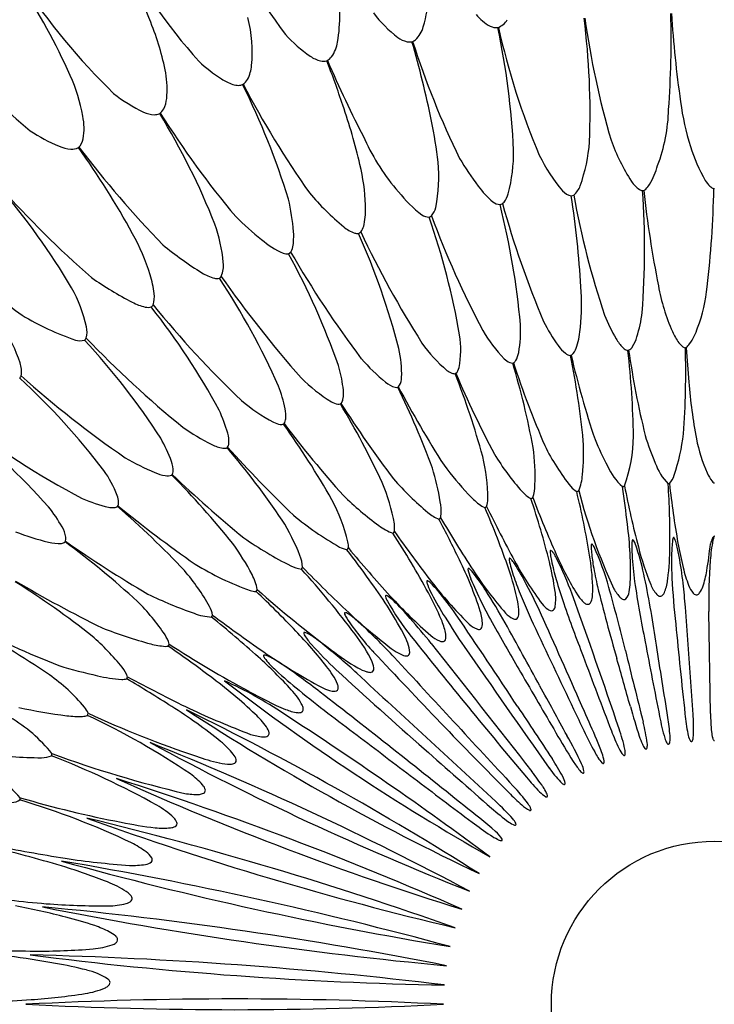
# Model space of a CAD drawing. Units: inches. Extents: x 327.1 to 346.3, y 58.4 to 74.5.
# Drawn here: x 333 to 336.7, y 66.4 to 71.7 of the extents above; entities that cross this region are included whole.
import ezdxf

# ---------------------------------------------------------------- set-up
doc = ezdxf.new("R2010")
doc.units = ezdxf.units.IN
doc.header["$LTSCALE"] = 0.64311
doc.header["$MEASUREMENT"] = 0
doc.layers.get('0').update_dxf_attribs({"color": 255, "linetype": 'CONTINUOUS'})

msp = doc.modelspace()

# ---------------------------------------------------------------- linework, layer by layer
for p, q in [((336.2924, 70.7813), (336.299, 70.7821)), ((336.6785, 70.7907), (336.6752, 70.7908)), ((336.5264, 69.938), (336.5224, 69.9377)), ((335.5963, 69.8561), (335.6, 69.8575)), ((336.4302, 69.2086), (336.4369, 69.2094)), ((336.5637, 67.9716), (336.5225, 68.5465)), ((336.657, 67.9758), (336.6482, 68.5227))]:
    msp.add_line(p, q)
msp.add_circle((336.6785, 66.4165), 0.875)
for centre, radius, start, end in [((337.0538, 73.6286), 3.3474, 203.8028, 216.9047), ((330.0964, 70.2628), 3.8311, 21.7801, 28.6036), ((336.4358, 73.7096), 3.3713, 208.4011, 221.5186), ((334.3711, 71.8806), 0.7771, 343.524, 9.5218), ((330.179, 70.0422), 3.3317, 24.0266, 33.6834), ((336.0301, 73.9341), 3.6821, 213.5355, 225.6087), ((333.9021, 71.7129), 0.7659, 349.8626, 12.8971), ((335.4173, 72.1693), 0.7156, 217.4475, 232.3205), ((335.5946, 71.8838), 0.2505, 218.7988, 241.6148), ((331.1994, 71.591), 5.2466, 355.9129, 1.5298), ((342.0925, 72.0765), 5.6553, 183.5, 188.3258), ((332.2293, 71.1112), 1.5357, 11.3106, 21.9138), ((333.5134, 71.5265), 0.6856, 353.8442, 15.4448), ((335.4831, 71.7459), 0.0961, 290.024, 330.1383), ((331.9674, 71.1977), 4.0437, 357.8048, 7.2206), ((340.4578, 72.324), 4.517, 187.8537, 196.3635), ((335.2157, 73.7811), 3.4717, 217.6358, 230.494), ((334.9765, 71.6972), 0.1446, 312.5238, 345.1977), ((335.5087, 71.7274), 0.0721, 242.5926, 275.7533), ((331.4096, 70.79), 4.1966, 2.8495, 11.9045), ((339.4787, 72.5423), 4.057, 192.6034, 202.7861), ((334.9562, 72.1452), 0.7828, 222.2844, 235.2001), ((334.4764, 71.6044), 0.1815, 324.675, 351.6721), ((335.0622, 71.7149), 0.1389, 233.6669, 256.1415), ((335.0424, 71.6451), 0.0664, 258.3016, 281.1668), ((335.033, 71.6415), 0.0655, 289.896, 309.0196), ((329.9802, 70.0959), 5.2876, 11.5486, 16.2996), ((339.722, 73.0876), 4.9005, 197.9022, 205.8114), ((334.5867, 72.2206), 1.006, 227.8415, 236.5952), ((334.6059, 71.6421), 0.1698, 235.3933, 255.8956), ((334.5802, 71.5427), 0.067, 256.4805, 285.8261), ((334.5691, 71.5407), 0.0691, 295.1525, 323.3217), ((329.6575, 69.5668), 5.2978, 18.4064, 21.1486), ((340.6437, 74.081), 6.578, 203.29296, 207.38518), ((333.1766, 71.3257), 0.5652, 354.9161, 8.8183), ((333.9941, 71.4708), 0.2018, 332.6514, 354.955), ((332.3878, 71.0199), 0.9163, 10.1247, 24.4235), ((334.1829, 71.6098), 0.2738, 236.7708, 251.0137), ((334.1088, 71.4122), 0.0729, 301.4232, 332.0902), ((333.9777, 71.9651), 0.8441, 231.6689, 244.6083), ((334.1259, 71.4481), 0.1023, 251.7265, 270.1834), ((334.1235, 71.412), 0.0663, 272.3466, 290.6227), ((330.5469, 69.5529), 4.0236, 17.087, 26.5278), ((338.6515, 73.6997), 5.077, 207.5439, 215.2599), ((333.5828, 71.2902), 0.1574, 333.3893, 354.7025), ((337.8433, 71.429), 1.3573, 187.2568, 197.6396), ((333.6877, 71.3668), 0.1792, 246.3372, 264.9308), ((333.6616, 71.2515), 0.0697, 305.4461, 332.8371), ((338.047, 73.9361), 5.1337, 212.246, 219.9194), ((331.5104, 70.148), 3.3564, 13.3176, 18.9794), ((335.5019, 71.2431), 0.9311, 339.4203, 358.3965), ((332.948, 71.1144), 0.3482, 350.9361, 11.029), ((333.6712, 71.265), 0.0768, 270.4898, 293.6211), ((330.3829, 69.1677), 3.8891, 21.6304, 31.4125), ((332.7607, 70.6644), 2.4496, 6.2987, 11.5408), ((333.5474, 71.9246), 0.9838, 236.6871, 246.955), ((333.2026, 71.0772), 0.091, 314.2211, 348.814), ((335.8215, 71.5129), 1.1167, 204.188, 221.3407), ((335.1048, 71.1113), 0.9059, 340.4164, 355.6612), ((337.1636, 71.4298), 1.1065, 199.993, 212.7725), ((333.2413, 71.2002), 0.1974, 246.4107, 265.1302), ((333.2297, 71.0844), 0.081, 266.3352, 296.6281), ((329.4097, 68.264), 4.7353, 28.8633, 35.473), ((337.7025, 74.369), 5.5595, 217.1084, 224.2401), ((334.7237, 70.9889), 0.8774, 345.186, 0.6332), ((337.4156, 71.2874), 0.9068, 197.3011, 209.8904), ((334.3855, 70.8526), 0.814, 348.5597, 5.6775), ((336.9755, 71.9745), 1.953, 211.506, 216.7627), ((336.5898, 71.3926), 0.95, 206.338, 220.1407), ((333.7705, 70.6754), 1.0355, 1.6266, 13.7303), ((335.9646, 71.03), 0.4247, 329.5401, 344.3998), ((336.357, 70.9097), 0.1468, 212.5365, 236.3386), ((336.775, 70.9278), 0.1724, 212.3495, 225.2536), ((329.9457, 68.3104), 3.8189, 30.6931, 40.7066), ((336.9723, 74.4721), 5.523, 221.6151, 228.8335), ((335.496, 71.1703), 0.6474, 217.6007, 233.3121), ((335.7821, 71.0743), 0.4582, 215.8911, 230.3667), ((335.9262, 70.8353), 0.0835, 221.3325, 258.7779), ((335.8555, 70.8419), 0.1083, 308.8754, 341.5557), ((336.3031, 70.8355), 0.0552, 240.2213, 258.8761), ((331.837, 70.4635), 4.4667, 355.6802, 4.0801), ((336.2708, 70.8363), 0.0611, 297.4693, 310.3858), ((341.9693, 71.3948), 5.7033, 186.1678, 191.3678), ((336.2512, 70.8585), 0.0907, 310.7346, 331.1376), ((331.3278, 70.8948), 5.3484, 353.2447, 358.8853), ((336.6996, 70.8503), 0.0643, 224.3874, 247.6476), ((333.2271, 70.4618), 1.1974, 4.7296, 13.1978), ((335.6286, 71.7161), 1.4689, 220.1556, 230.2405), ((335.429, 70.8081), 0.1494, 323.6923, 343.0899), ((335.9051, 70.7923), 0.0393, 277.145, 297.9571), ((330.5255, 69.9339), 5.4465, 3.4808, 8.6532), ((340.4912, 71.5856), 4.6422, 190.274, 198.4847), ((334.3657, 70.6814), 0.4406, 349.3546, 3.0337), ((335.0867, 70.7123), 0.0989, 317.8, 347.6536), ((335.5343, 70.7776), 0.0716, 231.62, 265.0461), ((335.5214, 70.7404), 0.0348, 281.1219, 323.377), ((331.4925, 69.6883), 4.162, 5.1633, 14.1563), ((340.3653, 72.0412), 5.0039, 195.4073, 203.0764), ((335.7696, 72.3737), 2.399, 226.2174, 230.652), ((335.1473, 70.7063), 0.0671, 235.3663, 270.1713), ((335.1347, 70.6785), 0.0413, 288.1886, 307.8151), ((331.2679, 69.298), 4.105, 9.9452, 19.0711), ((340.1508, 72.5071), 5.3266, 200.4524, 207.7111), ((336.3079, 74.5973), 5.594, 226.1291, 233.2904), ((333.1906, 70.3165), 0.8563, 5.3504, 19.4276), ((334.8079, 70.7271), 0.1837, 229.7309, 251.0475), ((334.7569, 70.5831), 0.0336, 291.2001, 331.6366), ((334.6966, 70.619), 0.1038, 329.9738, 349.4601), ((332.6654, 70.0402), 1.0267, 16.364, 29.7575), ((334.5454, 70.8604), 0.4527, 229.0283, 246.4719), ((334.0459, 70.5366), 0.3753, 355.267, 3.6554), ((334.7627, 70.6045), 0.0531, 254.1934, 276.8541), ((331.0456, 68.9009), 4.073, 14.6925, 23.9105), ((339.6368, 72.8461), 5.3674, 205.2157, 212.4807), ((334.9296, 71.9556), 1.9003, 230.4507, 238.2272), ((334.3754, 70.4771), 0.0388, 297.7807, 351.0744), ((334.2825, 70.5124), 0.1376, 342.4989, 357.1456), ((334.3841, 70.4999), 0.0579, 250.4415, 279.34), ((330.7404, 68.453), 4.1598, 19.5215, 28.5758), ((339.2969, 73.2839), 5.653, 210.0679, 217.0271), ((333.8847, 70.3803), 0.1593, 338.3019, 5.7662), ((334.4493, 71.911), 1.946, 235.1296, 242.6422), ((333.1517, 70.167), 0.5247, 6.7678, 18.0441), ((334.0614, 70.5573), 0.2545, 238.6338, 254.9878), ((334.0089, 70.3665), 0.0566, 256.3026, 283.6385), ((334.0001, 70.3453), 0.0403, 303.2223, 323.7541), ((330.6698, 68.0986), 4.017, 24.0109, 33.4286), ((338.6766, 73.5343), 5.647, 214.6775, 221.7089), ((332.5256, 69.8716), 0.804, 12.8665, 28.8635), ((334.6436, 70.1696), 1.3218, 354.7584, 4.1186), ((337.3793, 70.4431), 1.0161, 189.7678, 204.2814), ((335.8511, 70.3313), 0.7906, 338.7879, 355.2441), ((333.5278, 70.2132), 0.1457, 341.9968, 6.1684), ((333.6938, 70.4507), 0.3019, 242.632, 256.8271), ((333.64, 70.2189), 0.0639, 256.4099, 285.1164), ((333.6305, 70.1903), 0.0422, 308.4606, 328.3282), ((330.5851, 67.7408), 3.9082, 28.4646, 38.1917), ((338.1354, 73.8261), 5.7752, 219.30096, 226.23846), ((333.7604, 71.4477), 1.5545, 239.1831, 250.8233), ((336.9483, 70.4547), 0.9249, 201.6282, 210.4269), ((335.475, 70.2362), 0.8233, 343.0504, 352.3856), ((332.1502, 69.589), 0.8467, 18.4838, 33.0435), ((333.1988, 70.0238), 0.1138, 343.0334, 13.6272), ((334.9465, 70.0314), 0.6918, 350.1849, 2.6095), ((336.6133, 70.5051), 0.9517, 206.5347, 215.7058), ((335.4431, 70.0943), 0.5187, 343.4578, 354.9722), ((336.2513, 70.1599), 0.3559, 325.5875, 341.2028), ((333.2697, 70.01), 0.0426, 313.3216, 333.0206), ((337.3542, 73.8548), 5.5952, 223.6795, 230.9029), ((334.7983, 69.927), 0.519, 349.4257, 8.8584), ((336.1251, 70.4385), 0.8017, 210.6191, 224.2203), ((336.3512, 70.102), 0.2313, 210.0059, 224.764), ((336.0673, 70.0526), 0.2032, 327.8208, 343.8677), ((336.773, 70.1674), 0.3502, 203.9613, 215.446), ((333.2751, 70.0623), 0.0867, 252.9671, 285.9187), ((330.5256, 67.402), 3.7858, 32.8024, 42.8986), ((334.352, 69.7958), 0.6483, 358.4781, 12.3006), ((335.7507, 70.4141), 0.784, 215.058, 229.6129), ((336.0231, 70.0817), 0.2254, 215.8836, 230.1794), ((335.8292, 69.9781), 0.1155, 322.7167, 344.203), ((336.2262, 69.9774), 0.0549, 224.292, 245.7427), ((336.1943, 69.9722), 0.0529, 305.0038, 328.3493), ((336.5665, 70.0219), 0.0975, 216.1879, 233.4206), ((336.5316, 69.9795), 0.0428, 236.9972, 257.5144), ((332.0258, 69.8029), 4.4986, 355.8328, 1.7177), ((336.453, 70.022), 0.1116, 311.1563, 325.4723), ((343.2512, 70.3722), 6.7388, 183.69423, 185.26117), ((335.545, 70.5353), 1.0045, 220.7381, 231.1091), ((335.6304, 69.9642), 0.1165, 226.7214, 244.6602), ((335.5149, 69.93), 0.1146, 328.0908, 351.6788), ((335.9087, 69.9431), 0.0457, 228.9761, 265.6243), ((335.901, 69.9224), 0.0252, 279.8198, 288.764), ((331.6751, 69.021), 4.32, 5.5648, 11.7065), ((335.8879, 69.9373), 0.0442, 298.6455, 318.7254), ((340.912, 71.0775), 5.1399, 193.2608, 198.5004), ((336.2191, 69.9628), 0.0387, 246.4803, 262.2296), ((336.2124, 69.9481), 0.0236, 273.6544, 283.3408), ((331.5802, 69.3919), 4.6642, 0.8819, 6.5564), ((336.2039, 69.9584), 0.0361, 292.6632, 304.9994), ((341.1237, 70.6409), 4.9578, 188.3017, 193.6896), ((332.8199, 69.8122), 0.1408, 350.1781, 18.7427), ((333.8658, 69.6127), 0.828, 7.9665, 16.1545), ((335.2536, 69.843), 0.0561, 311.8006, 348.4235), ((335.5955, 69.8975), 0.0414, 248.7866, 271.1373), ((331.3279, 68.5891), 4.4525, 10.5453, 16.5332), ((335.5752, 69.8946), 0.0447, 303.7721, 325.7177), ((340.6714, 71.5223), 5.3377, 198.1743, 203.2721), ((332.9214, 69.8032), 0.0402, 317.3035, 338.1018), ((330.3105, 66.9205), 3.8891, 37.3582, 47.2418), ((336.7186, 73.9853), 5.635, 228.1443, 235.3738), ((335.1031, 70.4189), 0.9079, 224.9796, 238.0904), ((334.9065, 69.7812), 0.0936, 331.7929, 358.4095), ((335.3138, 69.9101), 0.1172, 232.6999, 247.8007), ((335.2832, 69.8405), 0.0412, 250.6381, 275.868), ((335.2785, 69.8229), 0.025, 290.6552, 299.8547), ((331.0088, 68.1294), 4.593, 15.4773, 21.3224), ((340.3864, 71.9665), 5.5364, 203.0233, 207.997), ((333.5869, 69.4472), 0.8048, 11.7623, 20.8123), ((334.496, 69.6953), 0.1925, 349.735, 9.6196), ((335.0013, 69.857), 0.1352, 229.9634, 254.7665), ((334.9716, 69.7638), 0.0378, 261.2331, 281.1814), ((334.9676, 69.7497), 0.0256, 296.1064, 304.9699), ((331.0519, 67.7861), 4.3803, 20.1171, 26.2987), ((334.9555, 69.7576), 0.0393, 312.8426, 328.2983), ((340.1179, 72.4421), 5.8083, 207.84904, 212.65226), ((339.6399, 70.0124), 3.1099, 184.7623, 190.431), ((334.7827, 70.4158), 0.9952, 229.8489, 241.823), ((334.6737, 69.735), 0.1005, 239.8258, 261.0841), ((334.6615, 69.6724), 0.0368, 264.6919, 285.6996), ((334.6546, 69.6638), 0.0317, 302.176, 309.3008), ((330.8628, 67.3462), 4.4446, 24.8713, 31.0253), ((334.6392, 69.6703), 0.0471, 318.8858, 348.6281), ((339.7825, 72.9043), 6.0622, 212.58711, 217.25324), ((335.2262, 72.8544), 4.1989, 231.6663, 242.4906), ((333.3167, 69.2701), 0.779, 15.5892, 25.3397), ((334.1951, 69.5722), 0.1839, 355.4998, 12.2532), ((330.1251, 66.4145), 4.002, 41.8581, 51.5187), ((334.5576, 70.5625), 1.28, 235.1188, 243.2258), ((334.3697, 69.6564), 0.1309, 244.2155, 260.8471), ((334.353, 69.566), 0.0391, 263.8965, 289.6376), ((334.3468, 69.5546), 0.0319, 307.3351, 314.325), ((330.5616, 66.8084), 4.6773, 29.6632, 35.5701), ((334.3289, 69.5608), 0.0496, 324.1113, 356.4993), ((339.4037, 73.3613), 6.3256, 217.25776, 221.7907), ((333.9042, 69.4336), 0.1693, 357.2316, 15.7144), ((335.4077, 69.4761), 0.8362, 340.506, 359.1518), ((337.665, 69.8837), 1.4206, 197.0341, 203.3753), ((335.3713, 69.6168), 1.1499, 341.6294, 352.9649), ((333.0592, 69.0772), 0.7495, 19.6199, 30.0882), ((334.0784, 69.6081), 0.2121, 242.6571, 259.7737), ((334.0473, 69.441), 0.042, 261.0211, 293.2667), ((334.0426, 69.426), 0.0319, 312.1498, 319.3244), ((330.6203, 66.4817), 4.5155, 34.1105, 40.3022), ((334.0249, 69.4298), 0.0485, 329.483, 354.8016), ((338.9161, 73.7443), 6.5073, 221.82133, 226.29311), ((334.6087, 69.2466), 1.1077, 357.7076, 8.1638), ((336.8464, 69.9452), 1.2023, 206.2491, 218.7003), ((334.7901, 69.377), 1.1863, 354.1896, 3.0418), ((337.4406, 70.0143), 1.5135, 202.033, 207.9817), ((337.419, 69.6136), 0.8535, 191.0926, 203.9969), ((334.1847, 70.4886), 1.3214, 239.6375, 247.3773), ((334.4684, 69.1229), 0.9943, 0.269, 13.5046), ((336.662, 70.0748), 1.3621, 211.2787, 221.7899), ((333.6363, 69.2808), 0.1375, 356.3244, 20.4165), ((336.7224, 70.4232), 1.8648, 216.7165, 222.9418), ((336.4271, 69.4549), 0.3565, 205.0132, 227.2263), ((336.6472, 69.4204), 0.3032, 199.3135, 224.3075), ((332.9162, 68.9314), 0.598, 21.0666, 35.6977), ((333.7882, 69.5395), 0.2929, 247.5394, 258.6946), ((333.7445, 69.3029), 0.0524, 254.8966, 294.9487), ((333.7473, 69.2738), 0.0266, 316.1638, 324.5882), ((330.5381, 66.047), 4.5516, 38.626, 44.8211), ((333.7292, 69.2791), 0.0449, 332.5923, 350.9682), ((338.5324, 74.2615), 6.908, 226.4061, 230.6645), ((333.8974, 68.8995), 1.3272, 9.2374, 17.2295), ((335.7258, 69.2707), 0.2449, 336.2415, 356.755), ((336.3491, 69.2894), 0.1188, 317.6568, 342.8771), ((336.8496, 69.3638), 0.2318, 204.8138, 217.3944), ((333.9484, 68.8134), 1.0286, 10.0833, 23.0104), ((336.148, 70.2665), 1.5757, 220.9111, 230.2648), ((335.5174, 69.2042), 0.1981, 339.8088, 359.4688), ((335.9981, 69.2692), 0.1177, 220.0935, 240.088), ((336.1833, 69.216), 0.0228, 274.2681, 303.7816), ((330.334, 68.3289), 5.9145, 6.43734, 8.40326), ((341.66, 70.2647), 5.5674, 191.0565, 194.5122), ((331.6652, 68.9059), 4.7746, 359.6081, 3.635), ((341.6699, 69.7925), 5.2654, 186.3576, 189.8731), ((336.7078, 69.2575), 0.0546, 219.2433, 233.2308), ((336.6785, 69.2382), 0.0246, 262.1995, 270.0145), ((333.351, 69.1017), 0.1311, 3.7039, 19.9326), ((336.0008, 70.5015), 1.8875, 225.9101, 233.4979), ((335.7575, 69.528), 0.5487, 223.1507, 231.4025), ((335.7711, 69.2759), 0.1654, 221.1344, 241.9553), ((335.9361, 69.1883), 0.0213, 278.7543, 310.4201), ((331.5115, 68.0933), 4.5563, 9.2581, 13.6332), ((338.8645, 69.9231), 3.0097, 194.4506, 205.1182), ((332.4479, 68.5633), 0.8396, 29.5405, 38.413), ((333.6083, 69.8543), 0.7922, 246.0516, 256.8071), ((333.4542, 69.1216), 0.0407, 276.4647, 302.3931), ((333.443, 69.1078), 0.0389, 328.0073, 3.4807), ((330.3575, 65.4818), 4.767, 43.1616, 49.1415), ((337.8392, 74.4374), 6.8999, 230.79618, 235.11497), ((333.7398, 68.6556), 1.0019, 13.9497, 27.8221), ((334.8942, 69.0593), 0.3177, 357.3263, 9.6594), ((335.4826, 69.1781), 0.1037, 229.5119, 249.7772), ((335.4395, 69.1009), 0.0214, 289.693, 321.3836), ((335.3249, 69.1292), 0.1377, 342.3786, 359.3035), ((341.0046, 71.7465), 6.1526, 205.60533, 208.66584), ((335.6884, 69.15), 0.0206, 283.6515, 316.4955), ((331.2413, 67.6408), 4.6944, 14.1698, 18.4942), ((341.304, 71.2661), 5.9922, 200.82554, 203.99367), ((333.4504, 69.2035), 0.1227, 259.2187, 273.8906), ((335.5494, 70.4052), 1.7717, 230.3883, 240.0905), ((335.2779, 69.2147), 0.2107, 229.3971, 248.2881), ((335.1256, 69.0485), 0.086, 345.2947, 357.31), ((331.0175, 67.1697), 4.8239, 19.1412, 23.3386), ((333.2979, 68.3597), 1.2465, 21.8967, 31.6599), ((335.0316, 69.1809), 0.2495, 232.0014, 251.6866), ((334.8095, 68.9719), 0.1531, 352.7091, 8.0944), ((335.191, 69.0383), 0.0213, 294.8814, 326.8394), ((329.9312, 66.2246), 5.9639, 25.59412, 27.94023), ((341.1215, 72.5012), 6.858, 210.43997, 213.20494), ((334.3473, 68.7414), 1.8807, 358.0764, 7.6565), ((333.4261, 70.2171), 1.3598, 248.5174, 256.3674), ((333.0298, 68.891), 0.1718, 10.7419, 30.1449), ((334.9425, 68.9625), 0.0213, 300.03, 332.0819), ((330.7399, 66.2207), 5.0168, 28.6191, 32.8768), ((341.0758, 73.2577), 7.478, 215.14929, 217.72266), ((336.6981, 68.9039), 0.0327, 137.0663, 153.7406), ((336.6781, 68.9208), 0.0067, 86.557, 125.6504), ((333.162, 69.117), 0.2285, 255.6927, 273.2788), ((333.17, 68.9306), 0.0419, 276.9606, 306.2968), ((333.1579, 68.9155), 0.0413, 333.1181, 10.5117), ((330.4124, 65.1254), 4.6867, 47.4433, 53.5809), ((337.1844, 74.6316), 6.9821, 235.16872, 239.48022), ((333.0365, 68.1152), 1.3099, 27.5681, 36.1685), ((335.2653, 70.506), 1.938, 234.9983, 243.6513), ((334.5927, 68.8726), 0.122, 356.0599, 11.6), ((336.2163, 68.8685), 0.1992, 177.5111, 185.4526), ((336.0356, 68.8769), 0.0184, 157.9148, 179.0683), ((336.021, 68.8828), 0.00264, 111.5696, 158.6873), ((336.0207, 68.883), 0.00238, 60.4951, 105.5296), ((336.0147, 68.8732), 0.0138, 29.7959, 58.7093), ((335.9372, 68.8194), 0.1081, 28.0207, 34.1576), ((336.7489, 68.863), 0.5141, 176.3492, 183.9816), ((336.2887, 68.8909), 0.053, 165.9855, 174.8734), ((336.2482, 68.9013), 0.0112, 148.988, 167.0876), ((336.2408, 68.9057), 0.00262, 124.5445, 147.9501), ((336.2402, 68.9064), 0.00164, 73.2511, 121.7222), ((336.2392, 68.9032), 0.00499, 45.5612, 72.9954), ((336.2301, 68.8942), 0.0179, 26.8262, 45.0096), ((336.0179, 68.7873), 0.2554, 17.4033, 26.7311), ((334.7804, 68.8921), 1.6594, 353.3225, 359.347), ((337.2908, 68.8106), 0.8428, 174.1153, 179.4558), ((336.5715, 68.8852), 0.1196, 165.1072, 174.2914), ((336.4655, 68.9141), 0.0098, 140.6192, 169.5377), ((336.4597, 68.9188), 0.00233, 77.9945, 138.0942), ((336.4594, 68.9184), 0.00277, 60.4548, 75.0059), ((336.4581, 68.9163), 0.0053, 33.2054, 59.0344), ((336.4344, 68.901), 0.0334, 19.7435, 32.9287), ((336.2429, 68.8273), 0.2386, 13.8776, 20.8691), ((335.553, 68.6479), 0.9514, 10.3362, 14.3972), ((338.7316, 69.3048), 2.2871, 190.4596, 193.8083), ((334.5758, 69.0924), 2.091, 350.3308, 354.3396), ((337.5269, 68.7365), 0.8732, 168.8173, 176.026), ((336.8397, 68.8353), 0.19, 154.0858, 164.4744), ((336.7432, 68.8924), 0.0742, 155.1264, 169.5431), ((336.6798, 68.9215), 0.00435, 119.414, 152.0491), ((334.2786, 68.7518), 0.1903, 2.7472, 22.4601), ((334.7328, 68.9936), 0.141, 241.7212, 259.4668), ((334.6944, 68.8728), 0.0217, 305.2707, 336.828), ((329.4686, 64.8635), 6.5858, 35.55568, 37.30704), ((340.6941, 73.8373), 7.7774, 219.74926, 222.26728), ((335.8131, 68.8459), 0.016, 169.4714, 183.5579), ((336.0016, 68.8577), 0.205, 183.5895, 187.6285), ((335.8006, 68.8481), 0.00332, 151.8843, 167.9599), ((335.7988, 68.8491), 0.00131, 121.9941, 152.2669), ((335.7987, 68.849), 0.00133, 86.5538, 119.0665), ((336.0942, 68.8612), 0.2973, 185.9344, 192.4019), ((335.7986, 68.8454), 0.0049, 80.3207, 87.9028), ((335.7977, 68.8372), 0.0132, 52.9548, 82.2842), ((335.7825, 68.8179), 0.0378, 28.1127, 52.2126), ((334.9573, 68.3325), 0.9951, 28.6927, 30.3764), ((337.4715, 69.5525), 1.7939, 203.7666, 211.5529), ((334.4971, 68.5842), 1.5306, 2.8295, 9.1015), ((336.9983, 68.937), 0.9843, 185.0971, 189.8188), ((334.8124, 68.3031), 1.3456, 15.0777, 24.9268), ((338.1389, 68.9432), 1.9064, 183.4865, 187.8227), ((334.7571, 68.3797), 1.5804, 11.8594, 17.8338), ((337.7867, 69.2565), 1.565, 194.3127, 202.0544), ((334.6855, 70.0558), 1.5041, 238.2014, 250.6385), ((334.4981, 68.9609), 0.2129, 244.1267, 260.2381), ((333.6058, 67.9499), 1.9048, 17.594, 26.5378), ((335.6051, 68.803), 0.0281, 172.4318, 187.8722), ((335.5806, 68.8061), 0.00341, 138.888, 170.4713), ((335.8825, 68.8476), 0.309, 189.0176, 197.2322), ((335.5797, 68.8068), 0.0023, 86.727, 136.6756), ((335.579, 68.8027), 0.00647, 50.7488, 82.671), ((335.5594, 68.7774), 0.0385, 41.111, 51.8677), ((335.4311, 68.6663), 0.2082, 33.2511, 40.9231), ((334.5956, 68.1212), 1.2058, 27.1259, 33.1446), ((337.205, 69.6552), 1.8155, 208.2782, 216.9495), ((334.3206, 68.423), 1.5173, 7.8883, 13.9979), ((337.0815, 69.0605), 1.3045, 191.6346, 196.2504), ((334.0491, 67.9116), 1.995, 20.6757, 26.7733), ((338.2306, 69.1498), 2.2348, 189.8063, 192.7368), ((338.4797, 68.7971), 2.0318, 179.3927, 182.6667), ((334.3089, 68.4246), 2.2155, 6.5249, 10.2455), ((339.4144, 68.5838), 2.7669, 175.5795, 181.2639), ((332.9208, 67.9567), 1.2054, 29.4783, 40.7002), ((333.9912, 68.6056), 0.2367, 8.7163, 29.2941), ((334.4484, 68.7674), 0.0212, 309.7661, 342.2079), ((330.8605, 65.4843), 4.8623, 36.8654, 42.2097), ((340.3939, 74.5399), 8.2768, 224.284, 226.6897), ((335.3653, 68.7501), 0.00929, 164.7907, 186.8607), ((335.5764, 68.7897), 0.2241, 190.4635, 203.2167), ((335.3595, 68.7516), 0.00332, 129.0587, 163.2837), ((335.3589, 68.752), 0.00255, 73.4135, 124.8776), ((335.355, 68.7407), 0.0145, 50.7207, 71.6048), ((335.2833, 68.6555), 0.1259, 38.2725, 50.0206), ((334.5874, 68.0975), 1.0179, 31.9347, 38.6666), ((337.0105, 69.7979), 1.9379, 212.8929, 221.4582), ((334.1746, 68.2664), 1.4817, 12.0634, 19.1072), ((336.83, 69.1256), 1.2965, 196.5617, 201.2338), ((337.1529, 68.9052), 0.6588, 192.8308, 201.4534), ((336.1412, 68.8196), 0.5021, 341.0316, 351.0208), ((330.4832, 64.7801), 4.6046, 51.6599, 57.9596), ((336.4438, 74.6479), 6.9206, 239.46624, 243.84749), ((333.038, 67.3532), 2.2347, 28.095, 36.8392), ((335.1458, 68.6841), 0.0112, 169.1687, 190.2465), ((335.2163, 68.6967), 0.0829, 190.1497, 202.7023), ((335.1377, 68.6855), 0.00298, 78.8604, 166.5044), ((335.1365, 68.6777), 0.0109, 56.7605, 80.6924), ((335.6288, 68.8602), 0.5266, 201.7891, 207.4748), ((335.1014, 68.6206), 0.0779, 45.86, 58.2176), ((334.8241, 68.3295), 0.4799, 39.6515, 46.2958), ((337.1583, 70.2474), 2.5376, 218.0801, 224.6535), ((336.7447, 69.2466), 1.4785, 201.6422, 206.9935), ((332.4555, 66.9872), 3.6277, 24.2976, 27.6553), ((338.5078, 69.4656), 2.7871, 196.0418, 198.8241), ((335.8655, 68.7001), 0.3621, 348.76, 356.5449), ((341.4495, 69.4312), 5.2527, 188.1818, 191.7562), ((330.5897, 67.5244), 5.8347, 8.05839, 11.66902), ((336.5226, 68.7443), 0.2011, 202.0374, 220.0552), ((336.1093, 68.7382), 0.3216, 340.7023, 353.0353), ((340.5581, 68.9145), 4.1134, 182.9532, 186.398), ((332.9812, 68.2702), 3.5521, 4.4621, 6.5656), ((336.6847, 68.7198), 0.1552, 200.965, 219.0523), ((334.6722, 70.7541), 2.374, 244.1918, 250.6686), ((334.2229, 68.7474), 0.1164, 251.9887, 268.2794), ((334.204, 68.6466), 0.0218, 314.9051, 346.5538), ((329.7482, 63.9311), 6.487, 43.76313, 46.42972), ((338.0262, 72.9026), 5.7101, 228.2661, 233.4292), ((334.9171, 68.6062), 0.00357, 66.9362, 158.2045), ((334.9068, 68.574), 0.0373, 54.766, 71.759), ((333.6591, 67.8212), 1.6877, 22.9467, 28.3926), ((336.682, 69.4058), 1.7127, 207.4145, 212.207), ((333.4897, 67.2248), 2.2123, 35.3805, 39.6297), ((332.4546, 66.716), 3.5589, 29.3831, 32.6468), ((338.7318, 69.8564), 3.3338, 201.1037, 204.8257), ((335.5612, 68.5889), 0.2658, 352.0792, 9.1589), ((288.6588, 51.7674), 50.1706, 18.75031, 19.62278), ((336.1231, 68.7313), 0.2153, 213.0947, 228.1742), ((335.6805, 68.646), 0.3456, 352.6608, 2.2819), ((345.1512, 70.9021), 9.3733, 193.85752, 196.29377), ((326.5052, 65.9478), 9.9801, 13.71928, 15.7276), ((336.32, 68.7395), 0.2037, 207.4836, 224.127), ((336.1536, 68.6375), 0.0675, 316.761, 353.2549), ((336.3916, 68.6341), 0.0298, 219.879, 256.1656), ((336.3649, 68.6465), 0.0501, 309.5708, 343.1118), ((336.5847, 68.6393), 0.0269, 220.0402, 248.8763), ((336.5813, 68.6279), 0.015, 245.2661, 287.3721), ((336.5773, 68.6388), 0.0266, 288.6993, 323.0396), ((336.5058, 68.6922), 0.1158, 323.1713, 342.0051), ((332.7571, 67.7437), 1.1731, 33.9088, 45.3108), ((334.9232, 68.6055), 0.00956, 168.1925, 192.7146), ((335.0101, 68.6282), 0.0994, 194.4531, 209.5253), ((336.0715, 69.2148), 1.3121, 208.9725, 218.9512), ((334.7872, 68.4043), 0.245, 46.4117, 54.8117), ((337.0909, 70.6011), 2.9345, 222.8254, 228.7655), ((333.942, 67.5306), 1.4606, 40.8675, 46.0267), ((338.6045, 70.1651), 3.5526, 206.5783, 208.8988), ((335.3179, 68.5152), 0.3118, 0.9645, 11.2688), ((335.8833, 68.6699), 0.1672, 219.3721, 233.4051), ((344.9887, 71.767), 9.6644, 199.34066, 201.12256), ((336.0032, 68.5975), 0.0357, 228.3717, 258.8233), ((335.999, 68.5783), 0.016, 260.4017, 328.2949), ((335.9511, 68.6081), 0.0724, 328.1778, 355.0448), ((336.1973, 68.6198), 0.0322, 223.2359, 257.802), ((336.1936, 68.6022), 0.0143, 257.3067, 309.912), ((336.3878, 68.6189), 0.0142, 256.2929, 308.9368), ((333.9948, 68.7908), 0.2974, 248.6009, 267.2793), ((333.832, 68.4769), 0.1562, 10.215, 27.8252), ((333.9639, 68.5081), 0.0221, 319.5447, 350.8862), ((339.5627, 75.9475), 9.3005, 233.15533, 235.38083), ((334.6966, 68.5144), 0.0031, 122.6702, 182.6215), ((334.7063, 68.5139), 0.0129, 178.6941, 198.6705), ((334.7953, 68.5465), 0.1076, 199.9466, 213.1464), ((334.6974, 68.5114), 0.00611, 72.8027, 114.6261), ((334.6947, 68.4966), 0.0212, 64.7549, 77.6092), ((334.6409, 68.3875), 0.1428, 51.7579, 63.8908), ((336.654, 70.5914), 2.8383, 226.9498, 233.3617), ((304.1567, 47.3402), 37.6493, 33.3034, 34.20616), ((335.2063, 68.4535), 0.227, 359.9329, 18.5326), ((335.6717, 68.6248), 0.158, 224.0829, 241.602), ((335.5686, 68.5172), 0.0611, 335.3435, 3.0074), ((335.8084, 68.5664), 0.0394, 231.1206, 261.8136), ((335.8047, 68.5416), 0.0144, 262.2318, 318.2966), ((335.7884, 68.5562), 0.0363, 318.2699, 353.8122), ((335.7387, 74.6589), 6.9233, 243.73561, 248.1443), ((329.8887, 63.4587), 6.4881, 47.99492, 50.89957), ((335.7044, 69.1369), 1.1915, 213.0108, 224.1921), ((334.237, 67.8582), 0.8086, 46.3519, 52.4937), ((331.8808, 65.7158), 4.2068, 38.8011, 41.1908), ((334.8368, 68.3193), 0.409, 12.8472, 23.0153), ((338.7241, 70.6604), 4.1093, 211.8324, 214.4646), ((335.503, 68.6262), 0.2208, 227.2684, 240.7889), ((335.3947, 68.4534), 0.0385, 336.3419, 359.835), ((295.1565, 46.0003), 46.2237, 28.59545, 29.0741), ((335.6087, 68.5071), 0.0245, 240.2887, 281.7714), ((335.6105, 68.4976), 0.0149, 282.4239, 336.6025), ((434.4663, 115.06), 109.2037, 205.26183, 205.527089), ((167.9933, -6.3417), 183.6969, 23.867939, 24.03598), ((382.4062, 72.9778), 46.1579, 185.62173, 186.22297), ((330.4809, 64.2925), 4.697, 55.95, 62.1743), ((334.3334, 70.8482), 2.589, 248.7137, 254.7844), ((333.5995, 68.3105), 0.1577, 14.1348, 33.7494), ((332.6859, 66.7295), 2.4298, 38.1148, 44.0205), ((334.4818, 68.4072), 0.00703, 161.8091, 200.4517), ((334.4779, 68.4081), 0.00308, 102.7801, 154.7428), ((334.525, 68.4218), 0.0526, 198.9033, 213.2052), ((334.4794, 68.4022), 0.0091, 76.1734, 103.252), ((334.472, 68.3682), 0.0439, 63.5272, 77.5281), ((334.399, 68.2162), 0.2125, 56.007, 64.1668), ((334.1466, 67.9285), 0.7672, 25.021, 38.0584), ((332.184, 65.6693), 3.8096, 43.2298, 46.7323), ((334.524, 68.1554), 0.5462, 21.2838, 27.2681), ((335.1441, 68.3883), 0.094, 354.6459, 13.4533), ((335.4219, 68.4839), 0.0571, 242.1275, 259.7429), ((335.4149, 68.4434), 0.0161, 258.5689, 339.9249), ((347.2674, 75.0564), 13.5009, 209.30522, 210.5292), ((332.4286, 67.352), 1.3824, 39.1169, 48.778), ((333.7624, 68.7534), 0.4179, 254.9412, 265.8095), ((333.73, 68.3511), 0.0226, 324.1713, 354.6934), ((337.1038, 73.5168), 6.1593, 237.03636, 241.66722), ((334.7972, 68.5984), 0.3771, 213.0078, 221.7956), ((336.1076, 69.7639), 2.1308, 221.6788, 226.815), ((333.9768, 67.5917), 0.9664, 50.7549, 55.954), ((334.9181, 68.3024), 0.1257, 0.4062, 24.0569), ((365.4052, 92.6178), 38.8376, 218.59589, 220.03686), ((335.2937, 68.567), 0.2205, 231.5813, 245.6141), ((302795.3305, 237646.5616), 384610.9215, 218.149136109, 218.14926633), ((335.2242, 68.4171), 0.0553, 247.0149, 264.4113), ((335.2194, 68.3824), 0.0203, 268.4889, 306.8279), ((335.2139, 68.3823), 0.0239, 317.4273, 353.3285), ((376.413, 75.8785), 40.8044, 190.61638, 191.18857), ((333.7344, 68.4157), 0.0791, 268.2309, 280.1629), ((329.6482, 62.4369), 7.1856, 52.98117, 55.20793), ((336.2582, 71.2227), 3.535, 235.9519, 241.4766), ((331.9954, 65.1487), 4.1118, 47.7442, 50.909), ((335.4306, 69.3572), 1.3165, 232.2206, 239.6088), ((358.5411, 90.3491), 32.3598, 222.93596, 224.78817), ((335.1076, 68.5364), 0.2669, 236.4832, 246.9663), ((335.0263, 68.3031), 0.0175, 287.1054, 0.5661), ((408.2325, 118.8789), 88.7051, 214.736135, 215.249335), ((377.8182, 78.4334), 42.83, 193.66528, 194.19596), ((-356725.3387, -57113.9224), 361611.4945, 9.098411855, 9.098473926), ((332.6356, 66.5003), 2.3898, 42.1233, 48.132), ((334.2624, 68.2861), 0.00332, 116.2114, 179.4275), ((334.2706, 68.2865), 0.0115, 182.1839, 204.702), ((334.3283, 68.3143), 0.0756, 205.5204, 220.4113), ((334.2649, 68.2779), 0.0119, 73.6809, 109.4963), ((334.2452, 68.1963), 0.0957, 62.5023, 76.103), ((334.6952, 68.6162), 0.5507, 219.5794, 227.7495), ((334.0272, 67.7636), 0.5802, 55.2868, 63.1292), ((332.2635, 65.1524), 3.7313, 51.9635, 55.8591), ((334.7759, 68.2177), 0.0747, 354.2665, 28.1698), ((94783.6453, 87359.7488), 128609.3114, 222.744766806, 222.745186166), ((335.0247, 68.3362), 0.0503, 244.6707, 277.7771), ((394.0638, 90.0606), 62.0377, 200.549491, 200.945436), ((31.699, -17.3842), 316.2755, 15.664954, 15.713593), ((334.0486, 71.1965), 3.0933, 253.3325, 257.3114), ((333.3644, 68.1173), 0.1735, 18.9866, 37.9905), ((336.0762, 70.1131), 2.5873, 227.4007, 231.0472), ((333.9954, 67.7697), 0.7575, 33.1124, 37.3473), ((352.782, 87.9484), 26.8028, 227.42752, 228.78366), ((670863.7369, 725800.1028), 988076.8769, 227.2640816848, 227.2641405184), ((334.8972, 68.4567), 0.2699, 240.5607, 251.8688), ((334.837, 68.282), 0.0852, 253.7979, 265.7354), ((334.8322, 68.2185), 0.0215, 266.033, 301.7005), ((334.8369, 68.2119), 0.0134, 299.2546, 353.0063), ((667.6533, 261.4056), 384.1395, 210.196131, 210.25226), ((332.4618, 67.2903), 1.1047, 40.7004, 54.0187), ((333.5416, 68.8979), 0.7395, 256.5149, 266.633), ((333.503, 68.2471), 0.0876, 266.7862, 284.5755), ((333.5054, 68.1744), 0.0231, 328.5337, 358.4296), ((329.7553, 61.7609), 7.429, 57.31764, 59.50611), ((338.2372, 76.9493), 9.959, 241.7832, 243.93542), ((332.387, 66.0327), 2.6657, 46.7028, 53.4493), ((333.2334, 66.3044), 2.0193, 55.8056, 66.1449), ((341.5105, 77.8699), 12.252, 232.48886, 240.48155), ((334.4222, 68.0426), 0.251, 21.1041, 34.1548), ((335.1081, 69.7278), 1.8776, 240.3983, 247.1125), ((334.1686, 67.8721), 0.3329, 26.0811, 43.9776), ((341.0503, 76.3082), 10.5322, 231.19195, 233.3348), ((307.3698, 32.855), 44.5088, 51.07658, 52.34165), ((334.711, 68.4205), 0.3348, 245.1154, 253.1104), ((334.6415, 68.1899), 0.094, 252.8355, 270.7575), ((334.6409, 68.1178), 0.022, 274.7056, 312.8859), ((334.6404, 68.114), 0.0198, 321.681, 2.5535), ((334.6021, 68.1124), 0.0581, 2.4647, 20.8112), ((97.7902, -62.4098), 271.4039, 28.684081, 28.747949), ((333.5516, 70.7519), 2.809, 257.5481, 262.8976), ((333.2064, 67.9373), 0.1184, 20.112, 38.2766), ((333.2991, 67.976), 0.0186, 328.6378, 6.3458), ((335.7051, 73.1418), 5.6891, 245.1857, 251.4901), ((332.3475, 65.7525), 2.6697, 50.9605, 57.8848), ((326.5911, 53.1887), 16.4889, 57.64248, 63.89698), ((341.1955, 79.2878), 13.4731, 236.94154, 244.59793), ((336.021, 72.6563), 5.1299, 245.1031, 249.0857), ((334.5292, 68.3999), 0.4294, 249.3612, 253.6149), ((334.4617, 68.1658), 0.1858, 253.2253, 264.0117), ((334.4481, 68.0171), 0.0365, 260.9796, 297.7768), ((334.4579, 67.9972), 0.0144, 300.0859, 2.8859), ((334.4277, 67.9986), 0.0445, 359.1788, 26.4303), ((28726.5545, 18841.6708), 34036.6748, 213.47488846, 213.4754498), ((341.0195, 70.3587), 5.616, 204.835, 207.4484), ((326.6574, 63.8205), 10.212, 23.15199, 24.08234), ((341.5013, 69.5219), 5.4856, 195.9574, 197.696), ((337.9085, 67.9974), 1.2517, 180.9858, 185.4551), ((332.4777, 67.2393), 0.831, 38.9324, 59.4683), ((333.2669, 68.4838), 0.5231, 263.1285, 272.3277), ((333.2857, 68.0462), 0.0851, 271.6641, 290.1166), ((331.5822, 64.2788), 4.0743, 55.8897, 64.8319), ((333.8837, 67.6239), 0.4812, 35.7296, 46.4707), ((322.3893, 49.5123), 22.008, 53.52036, 57.02321), ((335.3459, 67.6873), 0.9806, 7.6714, 14.3154), ((337.3931, 68.141), 1.025, 190.1212, 196.8896), ((335.2132, 67.7633), 1.2306, 4.3979, 8.9833), ((337.7473, 68.0986), 1.2333, 185.7806, 190.7991), ((335.3796, 67.8855), 1.1872, 359.5463, 4.1561), ((334.2104, 67.8563), 0.0803, 11.4769, 37.2417), ((334.2743, 67.8688), 0.0152, 304.2448, 13.1508), ((339.5482, 70.0132), 4.2922, 209.9073, 212.3023), ((337.3481, 68.3498), 1.3085, 200.8795, 205.3253), ((335.1999, 67.5582), 1.0236, 12.7912, 19.1777), ((336.3132, 67.8802), 0.2536, 353.0414, 359.0699), ((336.8419, 67.8949), 0.1801, 185.2599, 196.107), ((327.1907, 51.6844), 17.381, 61.94665, 68.18192), ((341.0957, 81.5913), 15.6546, 241.60243, 248.52613), ((333.7221, 67.449), 0.4862, 39.5671, 50.8637), ((334.2841, 68.1604), 0.3107, 252.3235, 264.9377), ((334.2618, 67.8923), 0.0417, 262.9688, 300.2417), ((600.4702, 418.4425), 439.897, 232.841247, 232.890926), ((333.9643, 66.7755), 2.207, 24.9323, 29.3913), ((334.9658, 67.3697), 1.1773, 19.4783, 23.3143), ((336.7057, 67.9967), 0.4534, 198.2838, 204.0552), ((336.2232, 67.8073), 0.0952, 350.749, 6.5563), ((336.539, 67.8836), 0.1329, 197.6825, 209.4423), ((336.4451, 67.8308), 0.0252, 209.953, 227.2767), ((336.4125, 67.8263), 0.027, 331.5584, 354.5769), ((336.2727, 67.8447), 0.168, 352.8245, 4.4295), ((336.6906, 67.8974), 0.1576, 190.9312, 203.2442), ((336.5716, 67.8465), 0.0282, 203.6507, 219.7597), ((336.5565, 67.8339), 0.00853, 219.5908, 245.9254), ((336.5546, 67.8299), 0.00415, 247.1218, 283.8288), ((336.5541, 67.8313), 0.00558, 285.9113, 322.765), ((336.5468, 67.8372), 0.015, 321.3076, 337.3943), ((336.4922, 67.8573), 0.0732, 339.3382, 353.8727), ((336.7225, 67.8607), 0.056, 196.4051, 205.074), ((336.686, 67.8433), 0.0156, 203.8723, 224.5276), ((336.6786, 67.836), 0.00516, 224.4395, 268.5411), ((377.702, 115.7426), 64.1316, 228.397834, 228.827493), ((336.2577, 67.877), 0.2464, 205.7297, 222.0965), ((336.2921, 67.8464), 0.1387, 203.9485, 221.6595), ((336.1167, 67.7658), 0.0835, 354.4688, 13.1595), ((336.3777, 67.848), 0.0932, 202.8049, 219.0861), ((336.3164, 67.7991), 0.0149, 221.7009, 240.8972), ((336.3115, 67.7899), 0.00438, 237.9008, 315.1763), ((336.3059, 67.7943), 0.0115, 319.4109, 348.7086), ((336.4325, 67.817), 0.0065, 226.6066, 263.7648), ((336.4317, 67.8156), 0.00507, 270.5754, 334.066), ((333.0633, 69.7758), 2.0364, 261.2159, 270.1547), ((333.0669, 67.8966), 0.1572, 270.6742, 290.6401), ((333.1001, 67.7591), 0.0242, 336.8948, 5.77), ((331.4639, 63.4879), 4.573, 60.9143, 68.7368), ((335.2255, 73.4688), 6.0818, 249.78728, 256.79574), ((334.2595, 68.7669), 1.0817, 250.5351, 257.3186), ((334.0818, 67.979), 0.274, 257.397, 269.9529), ((334.0398, 67.7096), 0.0754, 14.8606, 40.6393), ((334.0972, 67.7245), 0.016, 298.6674, 16.1625), ((334.7536, 67.0379), 1.2628, 28.3667, 33.4673), ((336.3975, 68.0299), 0.5693, 213.0408, 219.1346), ((336.0877, 67.726), 0.0191, 227.8571, 244.468), ((335.8821, 67.6908), 0.2064, 8.625, 20.2673), ((336.0814, 67.7126), 0.00454, 292.5616, 344.3344), ((336.0612, 67.7176), 0.0254, 345.7481, 9.3012), ((336.2001, 67.7667), 0.0171, 227.2615, 240.984), ((336.1945, 67.7563), 0.00534, 239.159, 292.0267), ((336.1918, 67.758), 0.00811, 305.7607, 358.4782), ((332.3339, 66.9449), 0.8487, 43.0999, 63.5491), ((334.0819, 67.7571), 0.0521, 269.6482, 296.2554), ((334.5031, 66.7305), 1.5175, 34.1788, 37.9819), ((336.3142, 68.0496), 0.6377, 214.9755, 223.6817), ((336.028, 67.7329), 0.0953, 220.8112, 229.0023), ((335.9822, 67.6795), 0.025, 227.9868, 245.5396), ((335.8038, 67.631), 0.1783, 11.7035, 24.8079), ((335.9737, 67.6606), 0.00475, 298.3919, 351.1479), ((335.9561, 67.6633), 0.0226, 351.2787, 9.7723), ((336.0818, 67.7136), 0.00534, 244.5501, 284.6672), ((327.8708, 50.0292), 18.4678, 66.20118, 72.34899), ((340.1773, 82.5547), 16.3646, 245.80566, 252.74452), ((333.6228, 67.3148), 0.4165, 42.0569, 54.0973), ((373.0634, 117.671), 62.8331, 232.789304, 233.14733), ((336.6824, 68.4794), 1.3188, 219.8526, 224.4165), ((335.91, 67.6658), 0.0804, 224.8696, 238.4515), ((335.7586, 67.5788), 0.1214, 11.5495, 29.1037), ((335.9743, 67.6616), 0.0054, 243.7704, 288.8919), ((333.8946, 67.5563), 0.053, 9.1349, 44.9304), ((333.9302, 67.5637), 0.0168, 297.9364, 3.7559), ((334.7874, 66.8251), 1.1131, 36.8092, 43.2179), ((335.8468, 67.6567), 0.1462, 223.3316, 239.904), ((335.5454, 67.4376), 0.2581, 25.5884, 34.2956), ((335.8736, 67.6064), 0.0107, 237.9147, 272.2465), ((335.8734, 67.5998), 0.00411, 279.6524, 353.2119), ((335.8642, 67.6017), 0.0135, 349.593, 5.986), ((332.8975, 67.6084), 0.1104, 275.7717, 299.8415), ((332.9295, 67.5208), 0.0244, 340.4967, 9.3301), ((331.7671, 63.5429), 4.143, 64.4911, 73.3745), ((334.5209, 72.8141), 5.5167, 253.494, 259.2918), ((333.8969, 67.8766), 0.3344, 259.5457, 273.0702), ((333.9093, 67.6098), 0.0674, 274.6865, 295.1897), ((334.7666, 66.6872), 1.1011, 41.1017, 47.8448), ((336.6004, 68.5617), 1.4391, 224.5508, 228.3803), ((335.7777, 67.5373), 0.00825, 238.8819, 291.5023), ((335.7355, 67.5275), 0.0478, 11.0131, 26.854), ((335.7759, 67.5345), 0.00684, 315.0443, 18.3101), ((333.4446, 67.0621), 0.4867, 46.966, 60.1404), ((333.6778, 65.2861), 2.7506, 48.3973, 52.9801), ((336.2937, 68.3896), 1.2273, 228.62, 234.1885), ((335.7708, 67.6225), 0.186, 227.2786, 242.8427), ((335.5995, 67.4302), 0.1004, 19.5663, 38.0002), ((335.6899, 67.4666), 0.0105, 247.3561, 281.16), ((335.6907, 67.46), 0.00385, 289.3643, 358.7332), ((335.683, 67.4606), 0.0115, 356.3478, 16.1021), ((328.5155, 47.6983), 20.2922, 70.50381, 76.33086), ((339.4221, 84.3243), 17.979, 250.12857, 256.7061), ((333.735, 67.3713), 0.0626, 18.6008, 48.0602), ((335.6449, 67.4874), 0.1161, 233.3252, 250.2061), ((335.4978, 67.3273), 0.1294, 28.0856, 40.3644), ((333.8885, 69.2072), 1.8557, 257.7855, 263.4979), ((333.7206, 67.7674), 0.4062, 264.037, 275.5802), ((333.755, 67.4256), 0.0627, 274.5831, 299.0098), ((333.7727, 67.3908), 0.0238, 302.3987, 332.499), ((333.7783, 67.3862), 0.0167, 337.7633, 17.6173), ((336.6855, 69.1318), 2.175, 233.0691, 236.2547), ((335.3997, 67.2166), 0.1639, 31.5287, 50.4501), ((335.6092, 67.3907), 0.013, 254.0647, 275.8767), ((335.6101, 67.3814), 0.00364, 276.6004, 357.6301), ((335.5985, 67.381), 0.0152, 0.6887, 28.2928), ((335.6845, 67.6348), 0.3741, 236.3597, 242.8837), ((335.5515, 67.3716), 0.0793, 241.7613, 256.2873), ((335.5353, 67.3073), 0.013, 258.474, 278.7318), ((335.5367, 67.2981), 0.0037, 278.7552, 336.7432), ((335.5332, 67.2986), 0.00718, 344.5145, 30.6549), ((331.1399, 60.3476), 7.1087, 73.16577, 76.40418), ((334.7066, 76.6067), 9.5278, 258.52591, 260.86604), ((333.288, 66.7634), 0.5816, 54.1335, 63.0876), ((329.5115, 45.5673), 21.9259, 74.79923, 80.38005), ((338.4783, 86.3152), 19.8517, 254.5074, 260.67188), ((333.8438, 71.5226), 4.3714, 261.4539, 266.0096), ((333.5697, 67.1476), 0.1052, 31.5591, 55.8463), ((333.645, 67.1931), 0.0173, 317.4562, 33.875), ((332.3149, 64.2972), 2.9881, 67.962, 72.7975), ((333.5563, 67.5956), 0.4342, 267.7921, 279.2258), ((333.6206, 67.2212), 0.0544, 275.5563, 312.9776), ((333.2576, 66.6275), 0.4743, 54.4965, 67.8975), ((333.9081, 76.419), 9.4978, 262.71183, 265.07762), ((333.5079, 67.0156), 0.0601, 283.1624, 313.3022), ((333.4994, 66.9656), 0.0587, 25.971, 54.9846), ((333.5375, 66.9836), 0.0165, 314.737, 27.5506), ((332.1614, 62.9277), 4.0895, 75.3046, 79.1983), ((331.0251, 45.2572), 21.7784, 78.83812, 84.6048), ((337.1484, 87.3416), 20.8056, 258.70318, 264.73974), ((333.4117, 71.1493), 4.2051, 265.6562, 270.2023), ((333.417, 67.3718), 0.4277, 271.269, 284.1484), ((332.7413, 65.0268), 1.9122, 71.3369, 76.156), ((333.1498, 66.2462), 0.6262, 63.2675, 71.047), ((333.3617, 66.6656), 0.1563, 48.0932, 63.4806), ((333.4431, 66.7563), 0.0345, 21.8884, 48.0638), ((333.4611, 66.7625), 0.0155, 342.5326, 25.473), ((333.1344, 75.8371), 9.1359, 266.866, 269.35274), ((333.0412, 70.6174), 3.9156, 269.8536, 274.4543), ((333.3049, 67.1605), 0.4487, 275.1706, 288.5782), ((333.4132, 66.8221), 0.0936, 291.7053, 305.2284), ((333.4496, 66.7674), 0.028, 308.9889, 339.9078), ((332.1211, 60.793), 5.9319, 80.07166, 85.02016), ((332.4427, 43.5149), 23.1735, 83.09395, 88.60331), ((335.5775, 86.7037), 20.1864, 262.68594, 269.01133), ((332.7562, 64.4391), 2.231, 75.6525, 79.995), ((333.2364, 66.2648), 0.3434, 56.7465, 77.7804), ((333.4052, 66.5275), 0.0313, 19.6762, 51.5546), ((333.2365, 66.9064), 0.4372, 278.5708, 293.4567), ((333.3729, 66.5805), 0.0841, 296.5734, 311.0381), ((333.4083, 66.5371), 0.0282, 314.8034, 343.8671), ((333.4225, 66.5327), 0.0133, 344.7384, 23.5316), ((334.105, 44.6177), 21.8275, 87.05805, 92.94195), ((332.7554, 70.042), 3.6096, 274.0786, 278.7038), ((332.4837, 74.5257), 8.1013, 270.90348, 273.7406), ((334.105, 88.2152), 21.8275, 267.05805, 272.94195)]:
    msp.add_arc(centre, radius, start, end)

doc.saveas('drawing.dxf')
